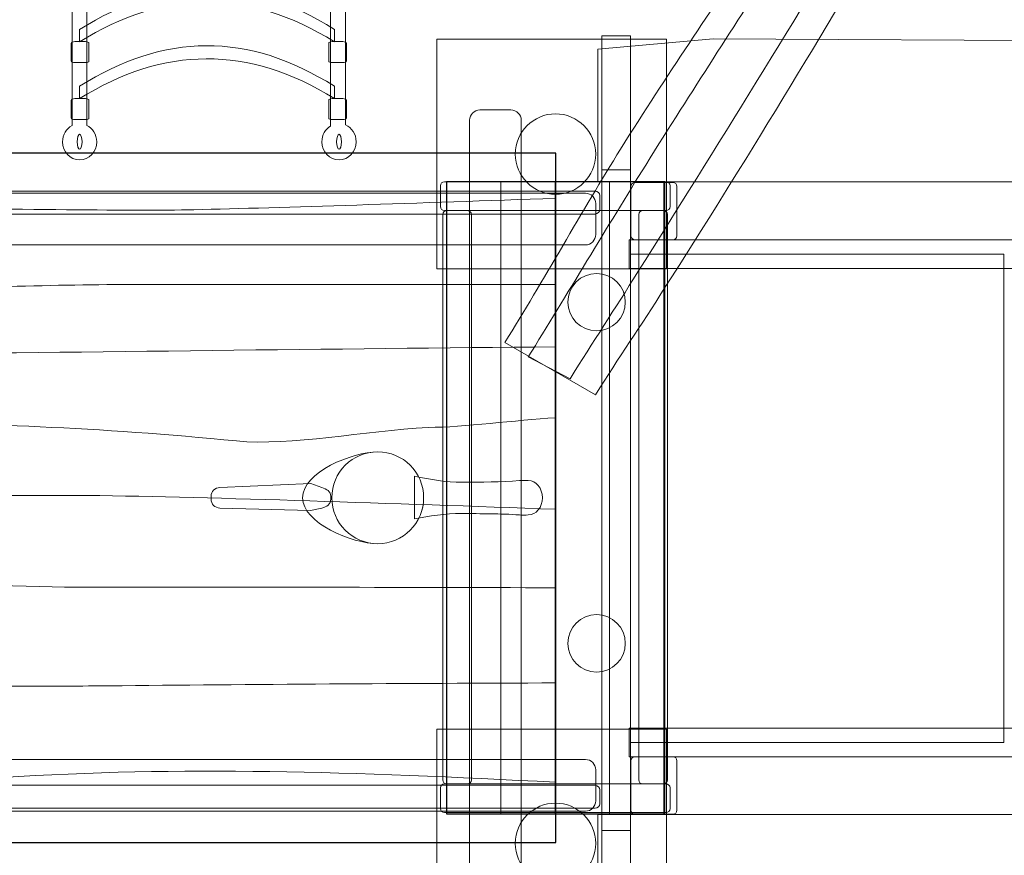
# Model space of a CAD drawing. Units: millimetres. Extents: x -70 to 70, y -51 to 52.
# Drawn here: x -19 to -2, y -5 to 9 of the extents above; entities that cross this region are included whole.
import ezdxf
from ezdxf.lldxf.tags import DXFTag

# ---------------------------------------------------------------- set-up
doc = ezdxf.new("R2010")
doc.units = ezdxf.units.MM
doc.header["$MEASUREMENT"] = 0
doc.layers.add('Ebene 1', color=7, linetype='Continuous')
tags = doc.linetypes.add('New Line1', pattern=[0.4, 0.1, -0.3]).pattern_tags.tags
tags[6:7] = [DXFTag(74, 4), DXFTag(75, 0), DXFTag(340, '0'), DXFTag(46, 1.0), DXFTag(50, 0.0), DXFTag(44, 0.0), DXFTag(45, 0.0)]
tags[4:5] = [DXFTag(74, 4), DXFTag(75, 0), DXFTag(340, '0'), DXFTag(46, 1.0), DXFTag(50, 0.0), DXFTag(44, 0.0), DXFTag(45, 0.0)]

msp = doc.modelspace()

# ---------------------------------------------------------------- linework, layer by layer
at = {"layer": 'Ebene 1', "color": 7, "lineweight": 18}
for points in [[(-8.4844, 4.9392), (4.5566, 4.9392), (4.5566, 5.4392), (-8.4844, 5.4392), (-8.4844, 4.9392)], [(-8.4844, -3.5608), (4.5566, -3.5608), (4.5566, -3.0608), (-8.4844, -3.0608), (-8.4844, -3.5608)]]:
    msp.add_lwpolyline(points, close=True, dxfattribs=at)
for centre, major_axis in [((-9.0533, 4.3541), (0, 0.5)), ((-12.8654, 0.9488), (0, 0.8)), ((-9.0533, -1.5856), (0, 0.5))]:
    msp.add_ellipse(centre, major_axis=major_axis, ratio=1, dxfattribs=at)
at = {"layer": 'Ebene 1', "linetype": 'New Line1', "lineweight": 18}
msp.add_open_spline([(-32.7065, 20.2569), (-32.1997, 20.1876), (-31.7005, 20.0944), (-31.2099, 19.9785), (-31.2099, 19.9785), (-28.5472, 24.5857), (-23.601, 27.7111), (-17.9231, 27.8006), (-17.9231, 27.8006), (-17.9756, 34.1117), (-14.4949, 40.3844), (-7.8559, 42.9766), (-7.8559, 42.9766), (-7.8559, 42.9766), (3.6205, 47.4576), (3.6205, 47.4576), (3.6205, 47.4576), (14.8254, 51.8326), (27.5628, 42.4425), (25.6568, 30.1866), (25.6568, 30.1866), (25.6568, 30.1866), (25.0401, 26.2213), (25.0401, 26.2213), (25.0401, 26.2213), (27.6823, 25.945), (30.173, 25.1609), (32.4147, 23.9702), (32.4147, 23.9702), (35.1601, 25.7765), (38.4459, 26.8286), (41.9779, 26.8286), (41.9779, 26.8286), (51.6001, 26.8286), (59.4004, 19.0283), (59.4004, 9.4061), (59.4004, 9.4061), (59.4004, 6.2467), (58.5584, 3.2845), (57.088, 0.7298), (57.088, 0.7298), (64.4102, -0.7126), (69.942, -7.1741), (69.942, -14.916), (69.942, -14.916), (69.942, -14.916), (69.942, -22.0214), (69.942, -22.0214), (69.942, -22.0214), (69.942, -30.8216), (62.795, -37.9687), (53.9947, -37.9687), (53.9947, -37.9687), (53.9947, -37.9687), (52.3785, -37.9687), (52.3785, -37.9687), (52.3785, -37.9687), (51.1817, -40.1703), (49.5352, -42.1827), (47.5447, -43.8529), (47.5447, -43.8529), (40.438, -49.8159), (29.7983, -50.7064), (23.3091, -42.9729), (23.3091, -42.9729), (22.7178, -42.2682), (22.2039, -41.5418), (21.7619, -40.7994), (21.7619, -40.7994), (19.607, -40.6289), (17.4525, -40.0177), (15.4304, -38.9243), (15.4304, -38.9243), (15.4304, -38.9243), (8.8328, -35.357), (8.8328, -35.357), (8.8328, -35.357), (3.7584, -32.6134), (0.7634, -27.5136), (0.4675, -22.1415), (0.4675, -22.1415), (0.4675, -22.1415), (-7.941, -22.1415), (-7.941, -22.1415), (-7.941, -22.1415), (-10.2003, -22.1415), (-12.3508, -21.6721), (-14.3014, -20.827), (-14.3014, -20.827), (-14.3014, -20.827), (-15.9934, -20.827), (-15.9934, -20.827), (-15.9934, -20.827), (-15.9934, -20.827), (-15.9934, -23.7444), (-15.9934, -23.7444), (-15.9934, -23.7444), (-15.9934, -29.7395), (-19.2095, -35.0196), (-24.0015, -37.9454), (-24.0015, -37.9454), (-26.8493, -41.0989), (-30.9686, -43.0825), (-35.5476, -43.0825), (-35.5476, -43.0825), (-35.5476, -43.0825), (-39.4371, -43.0825), (-39.4371, -43.0825), (-39.4371, -43.0825), (-44.0146, -43.0825), (-48.133, -41.1002), (-50.9806, -37.9484), (-50.9806, -37.9484), (-54.7627, -35.6409), (-57.5634, -31.8669), (-58.5778, -27.4323), (-58.5778, -27.4323), (-65.1796, -25.094), (-69.9421, -18.7764), (-69.9421, -11.3995), (-69.9421, -11.3995), (-69.9421, -11.3995), (-69.9421, 5.4004), (-69.9421, 5.4004), (-69.9421, 5.4004), (-69.9421, 14.7504), (-62.2921, 22.4004), (-52.9421, 22.4004), (-52.9421, 22.4004), (-52.9421, 22.4004), (-40.9421, 22.4004), (-40.9421, 22.4004), (-40.9421, 22.4004), (-37.9593, 22.4004), (-35.1502, 21.6208), (-32.7065, 20.2569)], degree=3, knots=[0, 0, 0, 0, 0.0285714, 0.0285714, 0.0285714, 0.0285714, 0.0571429, 0.0571429, 0.0571429, 0.0571429, 0.0857143, 0.0857143, 0.0857143, 0.0857143, 0.1142857, 0.1142857, 0.1142857, 0.1142857, 0.1428571, 0.1428571, 0.1428571, 0.1428571, 0.1714286, 0.1714286, 0.1714286, 0.1714286, 0.2, 0.2, 0.2, 0.2, 0.2285714, 0.2285714, 0.2285714, 0.2285714, 0.2571429, 0.2571429, 0.2571429, 0.2571429, 0.2857143, 0.2857143, 0.2857143, 0.2857143, 0.3142857, 0.3142857, 0.3142857, 0.3142857, 0.3428571, 0.3428571, 0.3428571, 0.3428571, 0.3714286, 0.3714286, 0.3714286, 0.3714286, 0.4, 0.4, 0.4, 0.4, 0.4285714, 0.4285714, 0.4285714, 0.4285714, 0.4571429, 0.4571429, 0.4571429, 0.4571429, 0.4857143, 0.4857143, 0.4857143, 0.4857143, 0.5142857, 0.5142857, 0.5142857, 0.5142857, 0.5428571, 0.5428571, 0.5428571, 0.5428571, 0.5714286, 0.5714286, 0.5714286, 0.5714286, 0.6, 0.6, 0.6, 0.6, 0.6285714, 0.6285714, 0.6285714, 0.6285714, 0.6571429, 0.6571429, 0.6571429, 0.6571429, 0.6857143, 0.6857143, 0.6857143, 0.6857143, 0.7142857, 0.7142857, 0.7142857, 0.7142857, 0.7428571, 0.7428571, 0.7428571, 0.7428571, 0.7714286, 0.7714286, 0.7714286, 0.7714286, 0.8, 0.8, 0.8, 0.8, 0.8285714, 0.8285714, 0.8285714, 0.8285714, 0.8571429, 0.8571429, 0.8571429, 0.8571429, 0.8857143, 0.8857143, 0.8857143, 0.8857143, 0.9142857, 0.9142857, 0.9142857, 0.9142857, 0.9428571, 0.9428571, 0.9428571, 0.9428571, 1, 1, 1, 1], dxfattribs=at)
at = {"layer": 'Ebene 1', "color": 7, "lineweight": 18}
for points, knots in [([(-9.0729, 2.7414), (-8.6732, 3.3818), (-8.2744, 3.951), (-7.8746, 4.5915), (-7.8746, 4.5915), (-6.5002, 6.7294), (-5.1237, 9.016), (-3.7467, 11.3442), (-3.7467, 11.3442), (-3.7467, 11.3442), (-1.8653, 14.403), (-1.8653, 14.403), (-1.8653, 14.403), (-1.8653, 14.403), (-0.1525, 17.1382), (-0.1525, 17.1382), (-0.1525, 17.1382), (-0.1525, 17.1382), (2.0943, 20.6151), (2.0943, 20.6151), (2.0943, 20.6151), (2.0943, 20.6151), (4.4917, 24.4289), (4.4917, 24.4289), (4.4917, 24.4289), (4.4917, 24.4289), (6.6841, 28.0554), (6.6841, 28.0554), (6.6841, 28.0554), (6.6841, 28.0554), (5.3609, 29.0248), (5.3609, 29.0248), (5.3609, 29.0248), (3.6822, 26.3353), (2.0794, 24.0152), (0.4337, 21.4325), (0.4337, 21.4325), (0.1291, 20.9544), (-0.399, 20.3232), (-0.7048, 19.8329), (-0.7048, 19.8329), (-1.1108, 19.1819), (-1.4911, 18.2945), (-1.9032, 17.6362), (-1.9032, 17.6362), (-2.4566, 16.7524), (-3.1078, 15.7811), (-3.6652, 14.8887), (-3.6652, 14.8887), (-4.4976, 13.556), (-5.4257, 12.0033), (-6.2518, 10.687), (-6.2518, 10.687), (-7.079, 9.3691), (-7.8086, 8.3441), (-8.6377, 7.0158), (-8.6377, 7.0158), (-9.2969, 5.9598), (-9.9902, 4.7096), (-10.6494, 3.6536), (-10.6494, 3.6536), (-10.6494, 3.6536), (-9.0729, 2.7414), (-9.0729, 2.7414)], [0, 0, 0, 0, 0.0588235, 0.0588235, 0.0588235, 0.0588235, 0.1176471, 0.1176471, 0.1176471, 0.1176471, 0.1764706, 0.1764706, 0.1764706, 0.1764706, 0.2352941, 0.2352941, 0.2352941, 0.2352941, 0.2941176, 0.2941176, 0.2941176, 0.2941176, 0.3529412, 0.3529412, 0.3529412, 0.3529412, 0.4117647, 0.4117647, 0.4117647, 0.4117647, 0.4705882, 0.4705882, 0.4705882, 0.4705882, 0.5294118, 0.5294118, 0.5294118, 0.5294118, 0.5882353, 0.5882353, 0.5882353, 0.5882353, 0.6470588, 0.6470588, 0.6470588, 0.6470588, 0.7058824, 0.7058824, 0.7058824, 0.7058824, 0.7647059, 0.7647059, 0.7647059, 0.7647059, 0.8235294, 0.8235294, 0.8235294, 0.8235294, 0.8823529, 0.8823529, 0.8823529, 0.8823529, 1, 1, 1, 1]), ([(-9.5165, 3.0182), (-9.1168, 3.6587), (-8.7352, 4.2387), (-8.3354, 4.8792), (-8.3354, 4.8792), (-6.9768, 7.0269), (-5.5802, 9.3009), (-4.1731, 11.6103), (-4.1731, 11.6103), (-4.1731, 11.6103), (-2.2806, 14.6623), (-2.2806, 14.6623), (-2.2806, 14.6623), (-2.2806, 14.6623), (-0.5701, 17.3988), (-0.5701, 17.3988), (-0.5701, 17.3988), (-0.5701, 17.3988), (1.6465, 20.8946), (1.6465, 20.8946), (1.6465, 20.8946), (1.6465, 20.8946), (4.0372, 24.7126), (4.0372, 24.7126), (4.0372, 24.7126), (4.0372, 24.7126), (6.0708, 28.0178), (6.0708, 28.0178), (6.0708, 28.0178), (6.0708, 28.0178), (5.4644, 28.4423), (5.4644, 28.4423), (5.4644, 28.4423), (3.7857, 25.7528), (2.477, 23.767), (0.8447, 21.176), (0.8447, 21.176), (0.5425, 20.6964), (0.0674, 20.032), (-0.2384, 19.5418), (-0.2384, 19.5418), (-0.6446, 18.8909), (-1.0935, 18.0464), (-1.5052, 17.3878), (-1.5052, 17.3878), (-2.0579, 16.5035), (-2.6913, 15.5212), (-3.2485, 14.6287), (-3.2485, 14.6287), (-4.0807, 13.2958), (-5.0251, 11.7532), (-5.8494, 10.4359), (-5.8494, 10.4359), (-6.6748, 9.1168), (-7.3689, 8.0696), (-8.198, 6.7413), (-8.198, 6.7413), (-8.8572, 5.6853), (-9.5849, 4.4566), (-10.2441, 3.4006), (-10.2441, 3.4006), (-10.2441, 3.4006), (-9.5165, 3.0182), (-9.5165, 3.0182)], [0, 0, 0, 0, 0.0588235, 0.0588235, 0.0588235, 0.0588235, 0.1176471, 0.1176471, 0.1176471, 0.1176471, 0.1764706, 0.1764706, 0.1764706, 0.1764706, 0.2352941, 0.2352941, 0.2352941, 0.2352941, 0.2941176, 0.2941176, 0.2941176, 0.2941176, 0.3529412, 0.3529412, 0.3529412, 0.3529412, 0.4117647, 0.4117647, 0.4117647, 0.4117647, 0.4705882, 0.4705882, 0.4705882, 0.4705882, 0.5294118, 0.5294118, 0.5294118, 0.5294118, 0.5882353, 0.5882353, 0.5882353, 0.5882353, 0.6470588, 0.6470588, 0.6470588, 0.6470588, 0.7058824, 0.7058824, 0.7058824, 0.7058824, 0.7647059, 0.7647059, 0.7647059, 0.7647059, 0.8235294, 0.8235294, 0.8235294, 0.8235294, 0.8823529, 0.8823529, 0.8823529, 0.8823529, 1, 1, 1, 1]), ([(-18.0567, 6.8297), (-18.2211, 6.8297), (-18.3544, 6.9712), (-18.3544, 7.1456), (-18.3544, 7.1456), (-18.3544, 7.2695), (-18.2869, 7.3766), (-18.1891, 7.4284), (-18.1891, 7.4284), (-18.1891, 7.4284), (-18.1891, 12.6384), (-18.1891, 12.6384), (-18.1891, 12.6384), (-18.1891, 12.6384), (-18.1891, 12.7755), (-18.1891, 12.7755), (-18.1891, 12.7755), (-18.1891, 12.7755), (-17.9299, 12.7755), (-17.9299, 12.7755), (-17.9299, 12.7755), (-17.9299, 12.7755), (-17.9299, 12.6521), (-17.9299, 12.6521), (-17.9299, 12.6521), (-17.9299, 12.6521), (-17.9299, 7.4313), (-17.9299, 7.4313), (-17.9299, 7.4313), (-17.829, 7.3807), (-17.759, 7.2719), (-17.759, 7.1456), (-17.759, 7.1456), (-17.759, 6.9712), (-17.8923, 6.8297), (-18.0567, 6.8297)], [0, 0, 0, 0, 0.1, 0.1, 0.1, 0.1, 0.2, 0.2, 0.2, 0.2, 0.3, 0.3, 0.3, 0.3, 0.4, 0.4, 0.4, 0.4, 0.5, 0.5, 0.5, 0.5, 0.6, 0.6, 0.6, 0.6, 0.7, 0.7, 0.7, 0.7, 0.8, 0.8, 0.8, 0.8, 1, 1, 1, 1]), ([(-13.6867, 7.4199), (-13.6867, 7.4199), (-13.6867, 12.6521), (-13.6867, 12.6521), (-13.6867, 12.6521), (-13.6867, 12.6521), (-13.6867, 12.7755), (-13.6867, 12.7755), (-13.6867, 12.7755), (-13.6867, 12.7755), (-13.4275, 12.7755), (-13.4275, 12.7755), (-13.4275, 12.7755), (-13.4275, 12.7755), (-13.4275, 12.6248), (-13.4275, 12.6248), (-13.4275, 12.6248), (-13.4275, 12.6248), (-13.4275, 7.4386), (-13.4275, 7.4386), (-13.4275, 7.4386), (-13.3183, 7.3918), (-13.2411, 7.2783), (-13.2411, 7.1456), (-13.2411, 7.1456), (-13.2411, 6.9712), (-13.3744, 6.8297), (-13.5388, 6.8297), (-13.5388, 6.8297), (-13.7032, 6.8297), (-13.8365, 6.9712), (-13.8365, 7.1456), (-13.8365, 7.1456), (-13.8365, 7.2631), (-13.7764, 7.3654), (-13.6867, 7.4199)], [0, 0, 0, 0, 0.1, 0.1, 0.1, 0.1, 0.2, 0.2, 0.2, 0.2, 0.3, 0.3, 0.3, 0.3, 0.4, 0.4, 0.4, 0.4, 0.5, 0.5, 0.5, 0.5, 0.6, 0.6, 0.6, 0.6, 0.7, 0.7, 0.7, 0.7, 0.8, 0.8, 0.8, 0.8, 1, 1, 1, 1]), ([(-13.6191, 8.8856), (-15.1155, 9.8235), (-16.598, 9.7946), (-18.0563, 8.8856), (-18.0563, 8.8856), (-18.0563, 8.8856), (-18.0563, 9.0993), (-18.0563, 9.0993), (-18.0563, 9.0993), (-16.5962, 10.0261), (-15.1177, 10.0555), (-13.6191, 9.0993), (-13.6191, 9.0993), (-13.6191, 9.0993), (-13.6191, 8.8856), (-13.6191, 8.8856)], [0, 0, 0, 0, 0.2, 0.2, 0.2, 0.2, 0.4, 0.4, 0.4, 0.4, 0.6, 0.6, 0.6, 0.6, 1, 1, 1, 1]), ([(-13.6191, 7.8976), (-15.1155, 8.8355), (-16.598, 8.8066), (-18.0563, 7.8976), (-18.0563, 7.8976), (-18.0563, 7.8976), (-18.0563, 8.1113), (-18.0563, 8.1113), (-18.0563, 8.1113), (-16.5962, 9.0381), (-15.1177, 9.0675), (-13.6191, 8.1113), (-13.6191, 8.1113), (-13.6191, 8.1113), (-13.6191, 7.8976), (-13.6191, 7.8976)], [0, 0, 0, 0, 0.2, 0.2, 0.2, 0.2, 0.4, 0.4, 0.4, 0.4, 0.6, 0.6, 0.6, 0.6, 1, 1, 1, 1]), ([(5.027, 6.446), (5.027, 6.446), (-9.032, 6.446), (-9.032, 6.446), (-9.032, 6.446), (-9.032, 6.446), (-9.032, 8.7568), (-9.032, 8.7568), (-9.032, 8.7568), (-9.032, 8.7568), (-7.0236, 8.9392), (-7.0236, 8.9392), (-7.0236, 8.9392), (-7.0236, 8.9392), (-0.4676, 8.903), (-0.4676, 8.903), (-0.4676, 8.903), (-0.4676, 8.903), (5.027, 8.7568), (5.027, 8.7568), (5.027, 8.7568), (5.027, 8.7568), (5.027, 6.446), (5.027, 6.446)], [0, 0, 0, 0, 0.1428571, 0.1428571, 0.1428571, 0.1428571, 0.2857143, 0.2857143, 0.2857143, 0.2857143, 0.4285714, 0.4285714, 0.4285714, 0.4285714, 0.5714286, 0.5714286, 0.5714286, 0.5714286, 0.7142857, 0.7142857, 0.7142857, 0.7142857, 1, 1, 1, 1]), ([(-8.4628, -7.0125), (-8.4628, -7.0125), (-8.4628, 8.9875), (-8.4628, 8.9875), (-8.4628, 8.9875), (-8.4628, 8.9875), (-8.9628, 8.9875), (-8.9628, 8.9875), (-8.9628, 8.9875), (-8.9628, 8.9875), (-8.9628, -7.0125), (-8.9628, -7.0125), (-8.9628, -7.0125), (-8.9628, -7.0125), (-8.4628, -7.0125), (-8.4628, -7.0125)], [0, 0, 0, 0, 0.2, 0.2, 0.2, 0.2, 0.4, 0.4, 0.4, 0.4, 0.6, 0.6, 0.6, 0.6, 1, 1, 1, 1]), ([(-17.9558, 8.5237), (-17.9558, 8.5237), (-18.1418, 8.5237), (-18.1418, 8.5237), (-18.1418, 8.5237), (-18.176, 8.5237), (-18.2038, 8.535), (-18.2038, 8.5489), (-18.2038, 8.5489), (-18.2038, 8.5489), (-18.2038, 8.8637), (-18.2038, 8.8637), (-18.2038, 8.8637), (-18.2038, 8.8776), (-18.176, 8.8889), (-18.1418, 8.8889), (-18.1418, 8.8889), (-18.1418, 8.8889), (-17.9558, 8.8889), (-17.9558, 8.8889), (-17.9558, 8.8889), (-17.9216, 8.8889), (-17.8938, 8.8776), (-17.8938, 8.8637), (-17.8938, 8.8637), (-17.8938, 8.8637), (-17.8938, 8.5489), (-17.8938, 8.5489), (-17.8938, 8.5489), (-17.8938, 8.535), (-17.9216, 8.5237), (-17.9558, 8.5237)], [0, 0, 0, 0, 0.1111111, 0.1111111, 0.1111111, 0.1111111, 0.2222222, 0.2222222, 0.2222222, 0.2222222, 0.3333333, 0.3333333, 0.3333333, 0.3333333, 0.4444444, 0.4444444, 0.4444444, 0.4444444, 0.5555556, 0.5555556, 0.5555556, 0.5555556, 0.6666667, 0.6666667, 0.6666667, 0.6666667, 0.7777778, 0.7777778, 0.7777778, 0.7777778, 1, 1, 1, 1]), ([(-13.4708, 8.5237), (-13.4708, 8.5237), (-13.6568, 8.5237), (-13.6568, 8.5237), (-13.6568, 8.5237), (-13.691, 8.5237), (-13.7188, 8.535), (-13.7188, 8.5489), (-13.7188, 8.5489), (-13.7188, 8.5489), (-13.7188, 8.8637), (-13.7188, 8.8637), (-13.7188, 8.8637), (-13.7188, 8.8776), (-13.691, 8.8889), (-13.6568, 8.8889), (-13.6568, 8.8889), (-13.6568, 8.8889), (-13.4708, 8.8889), (-13.4708, 8.8889), (-13.4708, 8.8889), (-13.4366, 8.8889), (-13.4088, 8.8776), (-13.4088, 8.8637), (-13.4088, 8.8637), (-13.4088, 8.8637), (-13.4088, 8.5489), (-13.4088, 8.5489), (-13.4088, 8.5489), (-13.4088, 8.535), (-13.4366, 8.5237), (-13.4708, 8.5237)], [0, 0, 0, 0, 0.1111111, 0.1111111, 0.1111111, 0.1111111, 0.2222222, 0.2222222, 0.2222222, 0.2222222, 0.3333333, 0.3333333, 0.3333333, 0.3333333, 0.4444444, 0.4444444, 0.4444444, 0.4444444, 0.5555556, 0.5555556, 0.5555556, 0.5555556, 0.6666667, 0.6666667, 0.6666667, 0.6666667, 0.7777778, 0.7777778, 0.7777778, 0.7777778, 1, 1, 1, 1]), ([(-17.9558, 7.5324), (-17.9558, 7.5324), (-18.1418, 7.5324), (-18.1418, 7.5324), (-18.1418, 7.5324), (-18.176, 7.5324), (-18.2038, 7.5437), (-18.2038, 7.5576), (-18.2038, 7.5576), (-18.2038, 7.5576), (-18.2038, 7.8724), (-18.2038, 7.8724), (-18.2038, 7.8724), (-18.2038, 7.8863), (-18.176, 7.8976), (-18.1418, 7.8976), (-18.1418, 7.8976), (-18.1418, 7.8976), (-17.9558, 7.8976), (-17.9558, 7.8976), (-17.9558, 7.8976), (-17.9216, 7.8976), (-17.8938, 7.8863), (-17.8938, 7.8724), (-17.8938, 7.8724), (-17.8938, 7.8724), (-17.8938, 7.5576), (-17.8938, 7.5576), (-17.8938, 7.5576), (-17.8938, 7.5437), (-17.9216, 7.5324), (-17.9558, 7.5324)], [0, 0, 0, 0, 0.1111111, 0.1111111, 0.1111111, 0.1111111, 0.2222222, 0.2222222, 0.2222222, 0.2222222, 0.3333333, 0.3333333, 0.3333333, 0.3333333, 0.4444444, 0.4444444, 0.4444444, 0.4444444, 0.5555556, 0.5555556, 0.5555556, 0.5555556, 0.6666667, 0.6666667, 0.6666667, 0.6666667, 0.7777778, 0.7777778, 0.7777778, 0.7777778, 1, 1, 1, 1]), ([(-13.4708, 7.5324), (-13.4708, 7.5324), (-13.6568, 7.5324), (-13.6568, 7.5324), (-13.6568, 7.5324), (-13.691, 7.5324), (-13.7188, 7.5437), (-13.7188, 7.5576), (-13.7188, 7.5576), (-13.7188, 7.5576), (-13.7188, 7.8724), (-13.7188, 7.8724), (-13.7188, 7.8724), (-13.7188, 7.8863), (-13.691, 7.8976), (-13.6568, 7.8976), (-13.6568, 7.8976), (-13.6568, 7.8976), (-13.4708, 7.8976), (-13.4708, 7.8976), (-13.4708, 7.8976), (-13.4366, 7.8976), (-13.4088, 7.8863), (-13.4088, 7.8724), (-13.4088, 7.8724), (-13.4088, 7.8724), (-13.4088, 7.5576), (-13.4088, 7.5576), (-13.4088, 7.5576), (-13.4088, 7.5437), (-13.4366, 7.5324), (-13.4708, 7.5324)], [0, 0, 0, 0, 0.1111111, 0.1111111, 0.1111111, 0.1111111, 0.2222222, 0.2222222, 0.2222222, 0.2222222, 0.3333333, 0.3333333, 0.3333333, 0.3333333, 0.4444444, 0.4444444, 0.4444444, 0.4444444, 0.5555556, 0.5555556, 0.5555556, 0.5555556, 0.6666667, 0.6666667, 0.6666667, 0.6666667, 0.7777778, 0.7777778, 0.7777778, 0.7777778, 1, 1, 1, 1]), ([(-11.0853, 7.6994), (-11.0853, 7.6994), (-10.5454, 7.6994), (-10.5454, 7.6994), (-10.5454, 7.6994), (-10.4463, 7.6994), (-10.3653, 7.6184), (-10.3653, 7.5193), (-10.3653, 7.5193), (-10.3653, 7.5193), (-10.3653, -5.6051), (-10.3653, -5.6051), (-10.3653, -5.6051), (-10.3653, -5.7042), (-10.4463, -5.7852), (-10.5454, -5.7852), (-10.5454, -5.7852), (-10.5454, -5.7852), (-11.0853, -5.7852), (-11.0853, -5.7852), (-11.0853, -5.7852), (-11.1843, -5.7852), (-11.2653, -5.7042), (-11.2653, -5.6051), (-11.2653, -5.6051), (-11.2653, -5.6051), (-11.2653, 7.5193), (-11.2653, 7.5193), (-11.2653, 7.5193), (-11.2653, 7.6184), (-11.1843, 7.6994), (-11.0853, 7.6994)], [0, 0, 0, 0, 0.1111111, 0.1111111, 0.1111111, 0.1111111, 0.2222222, 0.2222222, 0.2222222, 0.2222222, 0.3333333, 0.3333333, 0.3333333, 0.3333333, 0.4444444, 0.4444444, 0.4444444, 0.4444444, 0.5555556, 0.5555556, 0.5555556, 0.5555556, 0.6666667, 0.6666667, 0.6666667, 0.6666667, 0.7777778, 0.7777778, 0.7777778, 0.7777778, 1, 1, 1, 1]), ([(-9.0688, 6.9321), (-9.0688, 7.3187), (-9.3822, 7.6321), (-9.7688, 7.6321), (-9.7688, 7.6321), (-10.1554, 7.6321), (-10.4688, 7.3187), (-10.4688, 6.9321), (-10.4688, 6.9321), (-10.4688, 6.5455), (-10.1554, 6.2321), (-9.7688, 6.2321), (-9.7688, 6.2321), (-9.3822, 6.2321), (-9.0688, 6.5455), (-9.0688, 6.9321)], [0, 0, 0, 0, 0.2, 0.2, 0.2, 0.2, 0.4, 0.4, 0.4, 0.4, 0.6, 0.6, 0.6, 0.6, 1, 1, 1, 1]), ([(-18.0567, 7.0155), (-18.0798, 7.0155), (-18.0983, 7.0738), (-18.0983, 7.1456), (-18.0983, 7.1456), (-18.0983, 7.2176), (-18.0798, 7.2758), (-18.0567, 7.2758), (-18.0567, 7.2758), (-18.0336, 7.2758), (-18.0151, 7.2176), (-18.0151, 7.1456), (-18.0151, 7.1456), (-18.0151, 7.0738), (-18.0336, 7.0155), (-18.0567, 7.0155)], [0, 0, 0, 0, 0.2, 0.2, 0.2, 0.2, 0.4, 0.4, 0.4, 0.4, 0.6, 0.6, 0.6, 0.6, 1, 1, 1, 1]), ([(-13.5388, 7.0155), (-13.5619, 7.0155), (-13.5804, 7.0738), (-13.5804, 7.1456), (-13.5804, 7.1456), (-13.5804, 7.2176), (-13.5619, 7.2758), (-13.5388, 7.2758), (-13.5388, 7.2758), (-13.5157, 7.2758), (-13.4972, 7.2176), (-13.4972, 7.1456), (-13.4972, 7.1456), (-13.4972, 7.0738), (-13.5157, 7.0155), (-13.5388, 7.0155)], [0, 0, 0, 0, 0.2, 0.2, 0.2, 0.2, 0.4, 0.4, 0.4, 0.4, 0.6, 0.6, 0.6, 0.6, 1, 1, 1, 1]), ([(-8.4628, -4.8426), (-8.4628, -4.8426), (-8.4628, 6.6574), (-8.4628, 6.6574), (-8.4628, 6.6574), (-8.4628, 6.6574), (-8.9628, 6.6574), (-8.9628, 6.6574), (-8.9628, 6.6574), (-8.9628, 6.6574), (-8.9628, -4.8426), (-8.9628, -4.8426), (-8.9628, -4.8426), (-8.9628, -4.8426), (-8.4628, -4.8426), (-8.4628, -4.8426)], [0, 0, 0, 0, 0.2, 0.2, 0.2, 0.2, 0.4, 0.4, 0.4, 0.4, 0.6, 0.6, 0.6, 0.6, 1, 1, 1, 1]), ([(-11.7041, 6.4491), (-11.7041, 6.4491), (-7.8441, 6.4491), (-7.8441, 6.4491), (-7.8441, 6.4491), (-7.8056, 6.4491), (-7.7741, 6.4176), (-7.7741, 6.379), (-7.7741, 6.379), (-7.7741, 6.379), (-7.7741, 6.019), (-7.7741, 6.019), (-7.7741, 6.019), (-7.7741, 5.9806), (-7.8056, 5.949), (-7.8441, 5.949), (-7.8441, 5.949), (-7.8441, 5.949), (-11.7041, 5.949), (-11.7041, 5.949), (-11.7041, 5.949), (-11.7426, 5.949), (-11.7741, 5.9806), (-11.7741, 6.019), (-11.7741, 6.019), (-11.7741, 6.019), (-11.7741, 6.379), (-11.7741, 6.379), (-11.7741, 6.379), (-11.7741, 6.4176), (-11.7426, 6.4491), (-11.7041, 6.4491)], [0, 0, 0, 0, 0.1111111, 0.1111111, 0.1111111, 0.1111111, 0.2222222, 0.2222222, 0.2222222, 0.2222222, 0.3333333, 0.3333333, 0.3333333, 0.3333333, 0.4444444, 0.4444444, 0.4444444, 0.4444444, 0.5555556, 0.5555556, 0.5555556, 0.5555556, 0.6666667, 0.6666667, 0.6666667, 0.6666667, 0.7777778, 0.7777778, 0.7777778, 0.7777778, 1, 1, 1, 1]), ([(-7.655, 6.3692), (-7.655, 6.3692), (-7.655, 5.5091), (-7.655, 5.5091), (-7.655, 5.5091), (-7.655, 5.4706), (-7.6865, 5.4391), (-7.725, 5.4391), (-7.725, 5.4391), (-7.725, 5.4391), (-8.385, 5.4391), (-8.385, 5.4391), (-8.385, 5.4391), (-8.4235, 5.4391), (-8.455, 5.4706), (-8.455, 5.5091), (-8.455, 5.5091), (-8.455, 5.5091), (-8.455, 6.3692), (-8.455, 6.3692), (-8.455, 6.3692), (-8.455, 6.4077), (-8.4235, 6.4392), (-8.385, 6.4392), (-8.385, 6.4392), (-8.385, 6.4392), (-7.725, 6.4392), (-7.725, 6.4392), (-7.725, 6.4392), (-7.6865, 6.4392), (-7.655, 6.4077), (-7.655, 6.3692)], [0, 0, 0, 0, 0.1111111, 0.1111111, 0.1111111, 0.1111111, 0.2222222, 0.2222222, 0.2222222, 0.2222222, 0.3333333, 0.3333333, 0.3333333, 0.3333333, 0.4444444, 0.4444444, 0.4444444, 0.4444444, 0.5555556, 0.5555556, 0.5555556, 0.5555556, 0.6666667, 0.6666667, 0.6666667, 0.6666667, 0.7777778, 0.7777778, 0.7777778, 0.7777778, 1, 1, 1, 1]), ([(-9.0689, 5.5308), (-9.0689, 5.5308), (-9.0689, 6.0707), (-9.0689, 6.0707), (-9.0689, 6.0707), (-9.0689, 6.1698), (-9.1499, 6.2508), (-9.2489, 6.2508), (-9.2489, 6.2508), (-9.2489, 6.2508), (-22.3575, 6.2508), (-22.3575, 6.2508), (-22.3575, 6.2508), (-22.4566, 6.2508), (-22.5375, 6.1698), (-22.5375, 6.0707), (-22.5375, 6.0707), (-22.5375, 6.0707), (-22.5375, 5.5308), (-22.5375, 5.5308), (-22.5375, 5.5308), (-22.5375, 5.4318), (-22.4566, 5.3508), (-22.3575, 5.3508), (-22.3575, 5.3508), (-22.3575, 5.3508), (-9.2489, 5.3508), (-9.2489, 5.3508), (-9.2489, 5.3508), (-9.1499, 5.3508), (-9.0689, 5.4318), (-9.0689, 5.5308)], [0, 0, 0, 0, 0.1111111, 0.1111111, 0.1111111, 0.1111111, 0.2222222, 0.2222222, 0.2222222, 0.2222222, 0.3333333, 0.3333333, 0.3333333, 0.3333333, 0.4444444, 0.4444444, 0.4444444, 0.4444444, 0.5555556, 0.5555556, 0.5555556, 0.5555556, 0.6666667, 0.6666667, 0.6666667, 0.6666667, 0.7777778, 0.7777778, 0.7777778, 0.7777778, 1, 1, 1, 1]), ([(-8.9986, 5.9683), (-8.9986, 5.9683), (-8.9986, 6.2083), (-8.9986, 6.2083), (-8.9986, 6.2083), (-8.9986, 6.2523), (-9.0346, 6.2883), (-9.0786, 6.2883), (-9.0786, 6.2883), (-9.0786, 6.2883), (-22.4186, 6.2883), (-22.4186, 6.2883), (-22.4186, 6.2883), (-22.4626, 6.2883), (-22.4986, 6.2523), (-22.4986, 6.2083), (-22.4986, 6.2083), (-22.4986, 6.2083), (-22.4986, 5.9683), (-22.4986, 5.9683), (-22.4986, 5.9683), (-22.4986, 5.9243), (-22.4626, 5.8883), (-22.4186, 5.8883), (-22.4186, 5.8883), (-22.4186, 5.8883), (-9.0786, 5.8883), (-9.0786, 5.8883), (-9.0786, 5.8883), (-9.0346, 5.8883), (-8.9986, 5.9243), (-8.9986, 5.9683)], [0, 0, 0, 0, 0.1111111, 0.1111111, 0.1111111, 0.1111111, 0.2222222, 0.2222222, 0.2222222, 0.2222222, 0.3333333, 0.3333333, 0.3333333, 0.3333333, 0.4444444, 0.4444444, 0.4444444, 0.4444444, 0.5555556, 0.5555556, 0.5555556, 0.5555556, 0.6666667, 0.6666667, 0.6666667, 0.6666667, 0.7777778, 0.7777778, 0.7777778, 0.7777778, 1, 1, 1, 1]), ([(-11.7336, -3.9619), (-11.7336, -3.9619), (-11.7336, 5.8791), (-11.7336, 5.8791), (-11.7336, 5.8791), (-11.7336, 5.9176), (-11.7021, 5.949), (-11.6637, 5.949), (-11.6637, 5.949), (-11.6637, 5.949), (-11.3034, 5.949), (-11.3034, 5.949), (-11.3034, 5.949), (-11.265, 5.949), (-11.2335, 5.9176), (-11.2335, 5.8791), (-11.2335, 5.8791), (-11.2335, 5.8791), (-11.2335, -3.9619), (-11.2335, -3.9619), (-11.2335, -3.9619), (-11.2335, -4.0004), (-11.265, -4.0318), (-11.3034, -4.0318), (-11.3034, -4.0318), (-11.3034, -4.0318), (-11.6637, -4.0318), (-11.6637, -4.0318), (-11.6637, -4.0318), (-11.7021, -4.0318), (-11.7336, -4.0004), (-11.7336, -3.9619)], [0, 0, 0, 0, 0.1111111, 0.1111111, 0.1111111, 0.1111111, 0.2222222, 0.2222222, 0.2222222, 0.2222222, 0.3333333, 0.3333333, 0.3333333, 0.3333333, 0.4444444, 0.4444444, 0.4444444, 0.4444444, 0.5555556, 0.5555556, 0.5555556, 0.5555556, 0.6666667, 0.6666667, 0.6666667, 0.6666667, 0.7777778, 0.7777778, 0.7777778, 0.7777778, 1, 1, 1, 1]), ([(-8.319, -3.9619), (-8.319, -3.9619), (-8.319, 5.8791), (-8.319, 5.8791), (-8.319, 5.8791), (-8.319, 5.9176), (-8.2875, 5.949), (-8.2491, 5.949), (-8.2491, 5.949), (-8.2491, 5.949), (-7.8888, 5.949), (-7.8888, 5.949), (-7.8888, 5.949), (-7.8504, 5.949), (-7.8189, 5.9176), (-7.8189, 5.8791), (-7.8189, 5.8791), (-7.8189, 5.8791), (-7.8189, -3.9619), (-7.8189, -3.9619), (-7.8189, -3.9619), (-7.8189, -4.0004), (-7.8504, -4.0318), (-7.8888, -4.0318), (-7.8888, -4.0318), (-7.8888, -4.0318), (-8.2491, -4.0318), (-8.2491, -4.0318), (-8.2491, -4.0318), (-8.2875, -4.0318), (-8.319, -4.0004), (-8.319, -3.9619)], [0, 0, 0, 0, 0.1111111, 0.1111111, 0.1111111, 0.1111111, 0.2222222, 0.2222222, 0.2222222, 0.2222222, 0.3333333, 0.3333333, 0.3333333, 0.3333333, 0.4444444, 0.4444444, 0.4444444, 0.4444444, 0.5555556, 0.5555556, 0.5555556, 0.5555556, 0.6666667, 0.6666667, 0.6666667, 0.6666667, 0.7777778, 0.7777778, 0.7777778, 0.7777778, 1, 1, 1, 1]), ([(-8.4628, -3.3108), (-8.4628, -3.3108), (-8.4628, 5.1892), (-8.4628, 5.1892), (-8.4628, 5.1892), (-8.4628, 5.1892), (-1.9628, 5.1892), (-1.9628, 5.1892), (-1.9628, 5.1892), (-1.9628, 5.1892), (-1.9628, -3.3108), (-1.9628, -3.3108), (-1.9628, -3.3108), (-1.9628, -3.3108), (-8.4628, -3.3108), (-8.4628, -3.3108)], [0, 0, 0, 0, 0.2, 0.2, 0.2, 0.2, 0.4, 0.4, 0.4, 0.4, 0.6, 0.6, 0.6, 0.6, 1, 1, 1, 1]), ([(-12.8654, 1.7488), (-12.4248, 1.7488), (-12.0655, 1.3895), (-12.0655, 0.9488), (-12.0655, 0.9488), (-12.0655, 0.5082), (-12.4248, 0.1488), (-12.8654, 0.1488), (-12.8654, 0.1488), (-13.306, 0.1488), (-14.1753, 0.5082), (-14.1753, 0.9488), (-14.1753, 0.9488), (-14.1753, 1.3894), (-13.3061, 1.7488), (-12.8654, 1.7488)], [0, 0, 0, 0, 0.2, 0.2, 0.2, 0.2, 0.4, 0.4, 0.4, 0.4, 0.6, 0.6, 0.6, 0.6, 1, 1, 1, 1]), ([(-10.2423, 1.2488), (-10.1069, 1.2488), (-9.9964, 1.114), (-9.9964, 0.9488), (-9.9964, 0.9488), (-9.9964, 0.7836), (-10.1069, 0.6489), (-10.2423, 0.6489), (-10.2423, 0.6489), (-10.293, 0.6489), (-10.3441, 0.6454), (-10.3949, 0.6494), (-10.3949, 0.6494), (-10.729, 0.6755), (-11.0681, 0.669), (-11.4074, 0.6744), (-11.4074, 0.6744), (-11.6796, 0.6788), (-11.9712, 0.6311), (-12.2218, 0.5791), (-12.2218, 0.5791), (-12.2218, 0.5791), (-12.2218, 1.3249), (-12.2218, 1.3249), (-12.2218, 1.3249), (-11.9475, 1.2665), (-11.67, 1.2134), (-11.393, 1.2179), (-11.393, 1.2179), (-11.0587, 1.2233), (-10.7243, 1.2224), (-10.3949, 1.2483), (-10.3949, 1.2483), (-10.3442, 1.2523), (-10.293, 1.2488), (-10.2423, 1.2488)], [0, 0, 0, 0, 0.1, 0.1, 0.1, 0.1, 0.2, 0.2, 0.2, 0.2, 0.3, 0.3, 0.3, 0.3, 0.4, 0.4, 0.4, 0.4, 0.5, 0.5, 0.5, 0.5, 0.6, 0.6, 0.6, 0.6, 0.7, 0.7, 0.7, 0.7, 0.8, 0.8, 0.8, 0.8, 1, 1, 1, 1]), ([(-15.6145, 1.1275), (-15.6145, 1.1275), (-14.0279, 1.1942), (-14.0279, 1.1942), (-14.0279, 1.1942), (-14.0279, 1.1942), (-13.8361, 1.1275), (-13.8361, 1.1275), (-13.8361, 1.1275), (-13.7567, 1.0999), (-13.6834, 1.0587), (-13.6834, 0.9747), (-13.6834, 0.9747), (-13.6834, 0.9747), (-13.6834, 0.923), (-13.6834, 0.923), (-13.6834, 0.923), (-13.6834, 0.839), (-13.7541, 0.7885), (-13.8361, 0.7702), (-13.8361, 0.7702), (-13.8361, 0.7702), (-14.0353, 0.7258), (-14.0353, 0.7258), (-14.0353, 0.7258), (-14.0353, 0.7258), (-15.6145, 0.7702), (-15.6145, 0.7702), (-15.6145, 0.7702), (-15.6985, 0.7726), (-15.7673, 0.8389), (-15.7673, 0.923), (-15.7673, 0.923), (-15.7673, 0.923), (-15.7673, 0.9747), (-15.7673, 0.9747), (-15.7673, 0.9747), (-15.7673, 1.0588), (-15.6985, 1.124), (-15.6145, 1.1275)], [0, 0, 0, 0, 0.0909091, 0.0909091, 0.0909091, 0.0909091, 0.1818182, 0.1818182, 0.1818182, 0.1818182, 0.2727273, 0.2727273, 0.2727273, 0.2727273, 0.3636364, 0.3636364, 0.3636364, 0.3636364, 0.4545455, 0.4545455, 0.4545455, 0.4545455, 0.5454545, 0.5454545, 0.5454545, 0.5454545, 0.6363636, 0.6363636, 0.6363636, 0.6363636, 0.7272727, 0.7272727, 0.7272727, 0.7272727, 0.8181818, 0.8181818, 0.8181818, 0.8181818, 1, 1, 1, 1]), ([(-7.655, -3.6308), (-7.655, -3.6308), (-7.655, -4.4908), (-7.655, -4.4908), (-7.655, -4.4908), (-7.655, -4.5293), (-7.6865, -4.5608), (-7.725, -4.5608), (-7.725, -4.5608), (-7.725, -4.5608), (-8.385, -4.5608), (-8.385, -4.5608), (-8.385, -4.5608), (-8.4235, -4.5608), (-8.455, -4.5293), (-8.455, -4.4908), (-8.455, -4.4908), (-8.455, -4.4908), (-8.455, -3.6308), (-8.455, -3.6308), (-8.455, -3.6308), (-8.455, -3.5923), (-8.4235, -3.5608), (-8.385, -3.5608), (-8.385, -3.5608), (-8.385, -3.5608), (-7.725, -3.5608), (-7.725, -3.5608), (-7.725, -3.5608), (-7.6865, -3.5608), (-7.655, -3.5923), (-7.655, -3.6308)], [0, 0, 0, 0, 0.1111111, 0.1111111, 0.1111111, 0.1111111, 0.2222222, 0.2222222, 0.2222222, 0.2222222, 0.3333333, 0.3333333, 0.3333333, 0.3333333, 0.4444444, 0.4444444, 0.4444444, 0.4444444, 0.5555556, 0.5555556, 0.5555556, 0.5555556, 0.6666667, 0.6666667, 0.6666667, 0.6666667, 0.7777778, 0.7777778, 0.7777778, 0.7777778, 1, 1, 1, 1]), ([(-9.0689, -4.3274), (-9.0689, -4.3274), (-9.0689, -3.7875), (-9.0689, -3.7875), (-9.0689, -3.7875), (-9.0689, -3.6884), (-9.1499, -3.6074), (-9.2489, -3.6074), (-9.2489, -3.6074), (-9.2489, -3.6074), (-22.3575, -3.6074), (-22.3575, -3.6074), (-22.3575, -3.6074), (-22.4566, -3.6074), (-22.5375, -3.6884), (-22.5375, -3.7875), (-22.5375, -3.7875), (-22.5375, -3.7875), (-22.5375, -4.3274), (-22.5375, -4.3274), (-22.5375, -4.3274), (-22.5375, -4.4264), (-22.4566, -4.5074), (-22.3575, -4.5074), (-22.3575, -4.5074), (-22.3575, -4.5074), (-9.2489, -4.5074), (-9.2489, -4.5074), (-9.2489, -4.5074), (-9.1499, -4.5074), (-9.0689, -4.4264), (-9.0689, -4.3274)], [0, 0, 0, 0, 0.1111111, 0.1111111, 0.1111111, 0.1111111, 0.2222222, 0.2222222, 0.2222222, 0.2222222, 0.3333333, 0.3333333, 0.3333333, 0.3333333, 0.4444444, 0.4444444, 0.4444444, 0.4444444, 0.5555556, 0.5555556, 0.5555556, 0.5555556, 0.6666667, 0.6666667, 0.6666667, 0.6666667, 0.7777778, 0.7777778, 0.7777778, 0.7777778, 1, 1, 1, 1]), ([(-8.9986, -4.3774), (-8.9986, -4.3774), (-8.9986, -4.1374), (-8.9986, -4.1374), (-8.9986, -4.1374), (-8.9986, -4.0934), (-9.0346, -4.0574), (-9.0786, -4.0574), (-9.0786, -4.0574), (-9.0786, -4.0574), (-22.4186, -4.0574), (-22.4186, -4.0574), (-22.4186, -4.0574), (-22.4626, -4.0574), (-22.4986, -4.0934), (-22.4986, -4.1374), (-22.4986, -4.1374), (-22.4986, -4.1374), (-22.4986, -4.3774), (-22.4986, -4.3774), (-22.4986, -4.3774), (-22.4986, -4.4214), (-22.4626, -4.4574), (-22.4186, -4.4574), (-22.4186, -4.4574), (-22.4186, -4.4574), (-9.0786, -4.4574), (-9.0786, -4.4574), (-9.0786, -4.4574), (-9.0346, -4.4574), (-8.9986, -4.4214), (-8.9986, -4.3774)], [0, 0, 0, 0, 0.1111111, 0.1111111, 0.1111111, 0.1111111, 0.2222222, 0.2222222, 0.2222222, 0.2222222, 0.3333333, 0.3333333, 0.3333333, 0.3333333, 0.4444444, 0.4444444, 0.4444444, 0.4444444, 0.5555556, 0.5555556, 0.5555556, 0.5555556, 0.6666667, 0.6666667, 0.6666667, 0.6666667, 0.7777778, 0.7777778, 0.7777778, 0.7777778, 1, 1, 1, 1]), ([(-11.7041, -4.0318), (-11.7041, -4.0318), (-7.8441, -4.0318), (-7.8441, -4.0318), (-7.8441, -4.0318), (-7.8056, -4.0318), (-7.7741, -4.0633), (-7.7741, -4.1018), (-7.7741, -4.1018), (-7.7741, -4.1018), (-7.7741, -4.4618), (-7.7741, -4.4618), (-7.7741, -4.4618), (-7.7741, -4.5003), (-7.8056, -4.5318), (-7.8441, -4.5318), (-7.8441, -4.5318), (-7.8441, -4.5318), (-11.7041, -4.5318), (-11.7041, -4.5318), (-11.7041, -4.5318), (-11.7426, -4.5318), (-11.7741, -4.5003), (-11.7741, -4.4618), (-11.7741, -4.4618), (-11.7741, -4.4618), (-11.7741, -4.1018), (-11.7741, -4.1018), (-11.7741, -4.1018), (-11.7741, -4.0633), (-11.7426, -4.0318), (-11.7041, -4.0318)], [0, 0, 0, 0, 0.1111111, 0.1111111, 0.1111111, 0.1111111, 0.2222222, 0.2222222, 0.2222222, 0.2222222, 0.3333333, 0.3333333, 0.3333333, 0.3333333, 0.4444444, 0.4444444, 0.4444444, 0.4444444, 0.5555556, 0.5555556, 0.5555556, 0.5555556, 0.6666667, 0.6666667, 0.6666667, 0.6666667, 0.7777778, 0.7777778, 0.7777778, 0.7777778, 1, 1, 1, 1]), ([(-9.0688, -5.0679), (-9.0688, -4.6813), (-9.3822, -4.3679), (-9.7688, -4.3679), (-9.7688, -4.3679), (-10.1554, -4.3679), (-10.4688, -4.6813), (-10.4688, -5.0679), (-10.4688, -5.0679), (-10.4688, -5.4545), (-10.1554, -5.7679), (-9.7688, -5.7679), (-9.7688, -5.7679), (-9.3822, -5.7679), (-9.0688, -5.4545), (-9.0688, -5.0679)], [0, 0, 0, 0, 0.2, 0.2, 0.2, 0.2, 0.4, 0.4, 0.4, 0.4, 0.6, 0.6, 0.6, 0.6, 1, 1, 1, 1]), ([(5.027, -4.5676), (5.027, -4.5676), (-9.032, -4.5676), (-9.032, -4.5676), (-9.032, -4.5676), (-9.032, -4.5676), (-9.032, -6.8784), (-9.032, -6.8784), (-9.032, -6.8784), (-9.032, -6.8784), (-7.0236, -7.0608), (-7.0236, -7.0608), (-7.0236, -7.0608), (-7.0236, -7.0608), (-0.4676, -7.0246), (-0.4676, -7.0246), (-0.4676, -7.0246), (-0.4676, -7.0246), (5.027, -6.8784), (5.027, -6.8784), (5.027, -6.8784), (5.027, -6.8784), (5.027, -4.5676), (5.027, -4.5676)], [0, 0, 0, 0, 0.1428571, 0.1428571, 0.1428571, 0.1428571, 0.2857143, 0.2857143, 0.2857143, 0.2857143, 0.4285714, 0.4285714, 0.4285714, 0.4285714, 0.5714286, 0.5714286, 0.5714286, 0.5714286, 0.7142857, 0.7142857, 0.7142857, 0.7142857, 1, 1, 1, 1])]:
    msp.add_open_spline(points, degree=3, knots=knots, dxfattribs=at)
at = {"layer": 'Ebene 1', "color": 250, "lineweight": 9}
for points, knots in [([(-11.8376, 4.9321), (-11.8376, 4.9321), (-11.8376, 8.9321), (-11.8376, 8.9321), (-11.8376, 8.9321), (-11.8376, 8.9321), (-7.8376, 8.9321), (-7.8376, 8.9321), (-7.8376, 8.9321), (-7.8376, 8.9321), (-7.8376, 4.9321), (-7.8376, 4.9321), (-7.8376, 4.9321), (-7.8376, 4.9321), (-11.8376, 4.9321), (-11.8376, 4.9321)], [0, 0, 0, 0, 0.2, 0.2, 0.2, 0.2, 0.4, 0.4, 0.4, 0.4, 0.6, 0.6, 0.6, 0.6, 1, 1, 1, 1]), ([(-11.6654, 6.4488), (-11.6654, 6.4488), (-10.7198, 6.4488), (-10.7198, 6.4488), (-10.7198, 6.4488), (-10.7198, 6.4488), (-9.7738, 6.4488), (-9.7738, 6.4488), (-9.7738, 6.4488), (-9.7738, 6.4488), (-8.828, 6.4488), (-8.828, 6.4488), (-8.828, 6.4488), (-8.828, 6.4488), (-7.882, 6.4488), (-7.882, 6.4488), (-7.882, 6.4488), (-7.882, 6.4488), (-7.8654, 6.4488), (-7.8654, 6.4488)], [0, 0, 0, 0, 0.1666667, 0.1666667, 0.1666667, 0.1666667, 0.3333333, 0.3333333, 0.3333333, 0.3333333, 0.5, 0.5, 0.5, 0.5, 0.6666667, 0.6666667, 0.6666667, 0.6666667, 1, 1, 1, 1]), ([(-9.7654, 6.163), (-12.1485, 6.0783), (-14.5159, 5.9987), (-16.0658, 5.9634), (-16.0658, 5.9634), (-17.1592, 5.9385), (-19.4933, 5.9805), (-21.7654, 6.0022)], [0, 0, 0, 0, 0.3333333, 0.3333333, 0.3333333, 0.3333333, 1, 1, 1, 1]), ([(-9.7654, 4.6609), (-9.7654, 4.6609), (-17.1785, 4.6609), (-17.1785, 4.6609), (-17.1785, 4.6609), (-18.6008, 4.6609), (-20.2414, 4.5912), (-21.7654, 4.5588)], [0, 0, 0, 0, 0.3333333, 0.3333333, 0.3333333, 0.3333333, 1, 1, 1, 1]), ([(-9.7654, 2.34), (-10.4732, 2.3002), (-11.3612, 2.1743), (-11.9861, 2.1743), (-11.9861, 2.1743), (-13.0987, 2.1151), (-14.3782, 1.844), (-15.3241, 1.9374), (-15.3241, 1.9374), (-17.7165, 2.1738), (-19.8975, 2.2561), (-21.7654, 2.2463)], [0, 0, 0, 0, 0.25, 0.25, 0.25, 0.25, 0.5, 0.5, 0.5, 0.5, 1, 1, 1, 1]), ([(-9.7654, 0.7492), (-12.6151, 0.8482), (-15.6211, 0.9568), (-17.9203, 0.9902), (-17.9203, 0.9902), (-19.1633, 0.9902), (-20.4578, 0.982), (-21.7654, 0.9717)], [0, 0, 0, 0, 0.3333333, 0.3333333, 0.3333333, 0.3333333, 1, 1, 1, 1]), ([(-9.7654, -0.6188), (-12.5719, -0.6083), (-15.4214, -0.6084), (-17.9203, -0.6084), (-17.9203, -0.6084), (-18.9388, -0.6084), (-20.4049, -0.537), (-21.7654, -0.4824)], [0, 0, 0, 0, 0.3333333, 0.3333333, 0.3333333, 0.3333333, 1, 1, 1, 1]), ([(-9.7654, -2.2743), (-12.3566, -2.283), (-15.085, -2.2991), (-17.5494, -2.3253), (-17.5494, -2.3253), (-18.3736, -2.3341), (-20.1224, -2.3264), (-21.7654, -2.3216)], [0, 0, 0, 0, 0.3333333, 0.3333333, 0.3333333, 0.3333333, 1, 1, 1, 1]), ([(-11.8376, -7.0787), (-11.8376, -7.0787), (-11.8376, -3.0787), (-11.8376, -3.0787), (-11.8376, -3.0787), (-11.8376, -3.0787), (-7.8376, -3.0787), (-7.8376, -3.0787), (-7.8376, -3.0787), (-7.8376, -3.0787), (-7.8376, -7.0787), (-7.8376, -7.0787), (-7.8376, -7.0787), (-7.8376, -7.0787), (-11.8376, -7.0787), (-11.8376, -7.0787)], [0, 0, 0, 0, 0.2, 0.2, 0.2, 0.2, 0.4, 0.4, 0.4, 0.4, 0.6, 0.6, 0.6, 0.6, 1, 1, 1, 1]), ([(-9.7654, -4.0043), (-13.2506, -3.8229), (-16.3453, -3.7162), (-19.4038, -3.9239), (-19.4038, -3.9239), (-20.1617, -3.9754), (-20.9534, -4.019), (-21.7654, -4.0554)], [0, 0, 0, 0, 0.3333333, 0.3333333, 0.3333333, 0.3333333, 1, 1, 1, 1]), ([(-11.6654, -4.5511), (-11.6654, -4.5511), (-10.7198, -4.5511), (-10.7198, -4.5511), (-10.7198, -4.5511), (-10.7198, -4.5511), (-9.7738, -4.5511), (-9.7738, -4.5511), (-9.7738, -4.5511), (-9.7738, -4.5511), (-8.828, -4.5511), (-8.828, -4.5511), (-8.828, -4.5511), (-8.828, -4.5511), (-7.882, -4.5511), (-7.882, -4.5511), (-7.882, -4.5511), (-7.882, -4.5511), (-7.8654, -4.5511), (-7.8654, -4.5511)], [0, 0, 0, 0, 0.1666667, 0.1666667, 0.1666667, 0.1666667, 0.3333333, 0.3333333, 0.3333333, 0.3333333, 0.5, 0.5, 0.5, 0.5, 0.6666667, 0.6666667, 0.6666667, 0.6666667, 1, 1, 1, 1])]:
    msp.add_open_spline(points, degree=3, knots=knots, dxfattribs=at)
at = {"layer": 'Ebene 1', "color": 7}
for points in [[(-21.7654, 6.9488), (-21.7654, 6.9488), (-9.7654, 6.9488), (-9.7654, 6.9488), (-9.7654, 6.9488), (-9.7654, 6.9488), (-9.7654, -5.0512), (-9.7654, -5.0512), (-9.7654, -5.0512), (-9.7654, -5.0512), (-21.7654, -5.0512), (-21.7654, -5.0512), (-21.7654, -5.0512), (-21.7654, -5.0512), (-21.7654, 6.9488), (-21.7654, 6.9488)], [(-11.6654, 6.4488), (-11.6654, 6.4488), (-7.8654, 6.4488), (-7.8654, 6.4488), (-7.8654, 6.4488), (-7.8654, 6.4488), (-7.8654, -4.5512), (-7.8654, -4.5512), (-7.8654, -4.5512), (-7.8654, -4.5512), (-11.6654, -4.5512), (-11.6654, -4.5512), (-11.6654, -4.5512), (-11.6654, -4.5512), (-11.6654, 6.4488), (-11.6654, 6.4488)]]:
    msp.add_open_spline(points, degree=3, knots=[0, 0, 0, 0, 0.2, 0.2, 0.2, 0.2, 0.4, 0.4, 0.4, 0.4, 0.6, 0.6, 0.6, 0.6, 1, 1, 1, 1], dxfattribs=at)
at = {"layer": 'Ebene 1', "lineweight": 18}
msp.add_open_spline([(-21.7654, 6.9488), (-21.7654, 6.9488), (-9.7654, 6.9488), (-9.7654, 6.9488), (-9.7654, 6.9488), (-9.7654, 6.9488), (-9.7654, -5.0512), (-9.7654, -5.0512), (-9.7654, -5.0512), (-9.7654, -5.0512), (-21.7654, -5.0512), (-21.7654, -5.0512), (-21.7654, -5.0512), (-21.7654, -5.0512), (-21.7654, 6.9488), (-21.7654, 6.9488)], degree=3, knots=[0, 0, 0, 0, 0.2, 0.2, 0.2, 0.2, 0.4, 0.4, 0.4, 0.4, 0.6, 0.6, 0.6, 0.6, 1, 1, 1, 1], dxfattribs=at)
at = {"layer": 'Ebene 1', "color": 250, "lineweight": 9}
for points in [[(-11.6654, -4.5511), (-11.6654, -4.5511), (-11.6654, 6.4488), (-11.6654, 6.4488)], [(-10.7198, -4.5511), (-10.7198, -4.5511), (-10.7198, 6.4488), (-10.7198, 6.4488)], [(-9.7738, -4.5511), (-9.7738, -4.5511), (-9.7738, 6.4488), (-9.7738, 6.4488)], [(-8.828, -4.5511), (-8.828, -4.5511), (-8.828, 6.4488), (-8.828, 6.4488)], [(-7.882, -4.5511), (-7.882, -4.5511), (-7.882, 6.4488), (-7.882, 6.4488)], [(-9.7654, 3.5747), (-13.6491, 3.5432), (-17.8354, 3.4827), (-21.7654, 3.4466)]]:
    msp.add_open_spline(points, degree=3, dxfattribs=at)
at = {"layer": 'Ebene 1', "color": 250, "lineweight": 18}
msp.add_open_spline([(-11.6654, 6.4488), (-11.6654, 6.4488), (-7.8654, 6.4488), (-7.8654, 6.4488), (-7.8654, 6.4488), (-7.8654, 6.4488), (-7.8654, -4.5512), (-7.8654, -4.5512), (-7.8654, -4.5512), (-7.8654, -4.5512), (-11.6654, -4.5512), (-11.6654, -4.5512), (-11.6654, -4.5512), (-11.6654, -4.5512), (-11.6654, 6.4488), (-11.6654, 6.4488)], degree=3, knots=[0, 0, 0, 0, 0.2, 0.2, 0.2, 0.2, 0.4, 0.4, 0.4, 0.4, 0.6, 0.6, 0.6, 0.6, 1, 1, 1, 1], dxfattribs=at)

doc.saveas('drawing.dxf')
